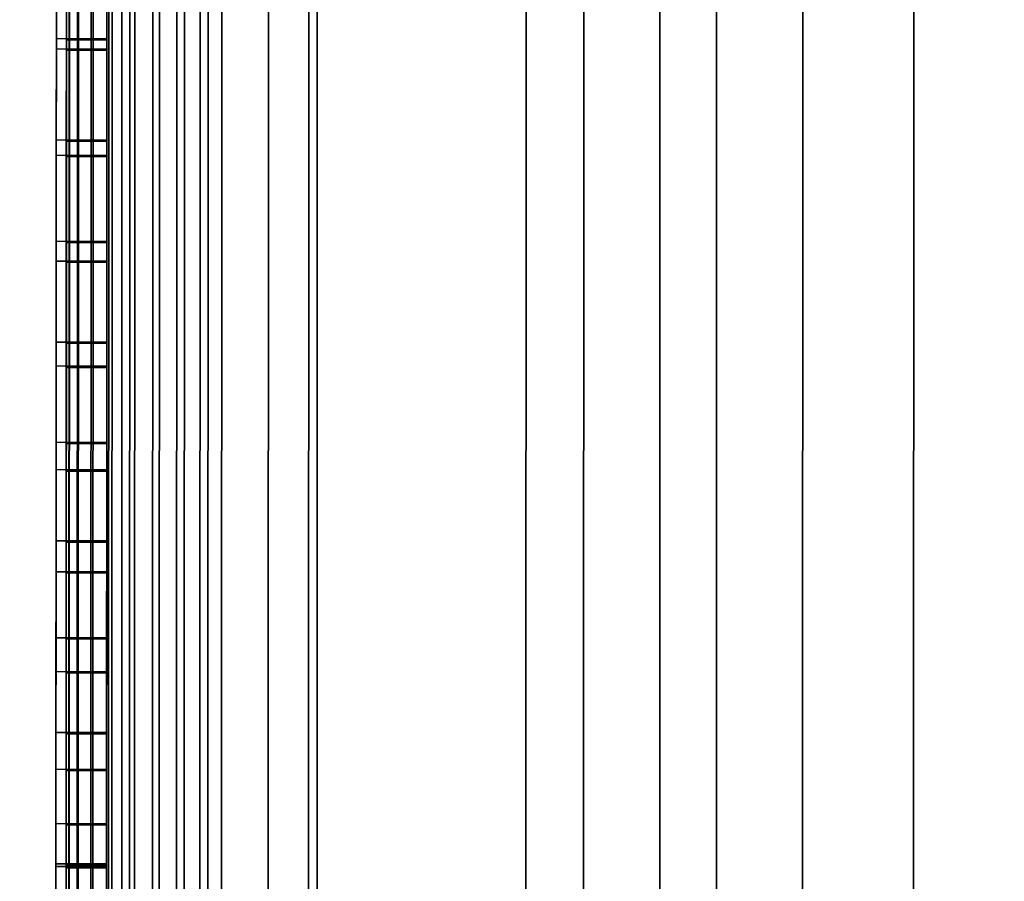
# Model space of a CAD drawing. Extents: x -0.04 to 0.04, y -0.7 to 0.
# Drawn here: x -0.008 to -0.003, y -0.448 to -0.444 of the extents above; entities that cross this region are included whole.
import ezdxf

# ---------------------------------------------------------------- set-up
doc = ezdxf.new("R2010")
doc.units = 0
for name, color, linetype in [('L10_SYMBOL_SCHWARZ3', 7, 'CONTINUOUS'), ('L11_GEH_USE_FARBE6', 7, 'CONTINUOUS'), ('L4_ROHRE_FARBE5', 7, 'CONTINUOUS'), ('L6_ROHRE_FARBE14', 7, 'CONTINUOUS'), ('L8_FUNK_BLAU4', 7, 'CONTINUOUS'), ('L9_SYMBOL_SCHWARZ4', 7, 'CONTINUOUS')]:
    doc.layers.add(name, color=color, linetype=linetype)

msp = doc.modelspace()

# ---------------------------------------------------------------- linework, layer by layer
at = {"layer": 'L10_SYMBOL_SCHWARZ3', "color": 7}
for points, invisible_edges in [([(-0.007541, -0.444257, 0.146386), (-0.007541, -0.443783, 0.147105), (-0.007541, -0.443758, 0.146348), (-0.007541, -0.444257, 0.146386)], 11), ([(-0.007541, -0.443758, 0.146348), (-0.007291, -0.444258, 0.146386), (-0.007541, -0.444257, 0.146386), (-0.007541, -0.443758, 0.146348)], 9), ([(-0.007291, -0.444258, 0.146386), (-0.007541, -0.443758, 0.146348), (-0.007291, -0.443759, 0.146348), (-0.007291, -0.444258, 0.146386)], 9), ([(-0.007291, -0.443784, 0.147105), (-0.007291, -0.444258, 0.146386), (-0.007291, -0.443759, 0.146348), (-0.007291, -0.443784, 0.147105)], 13), ([(-0.007541, -0.444257, 0.146386), (-0.007541, -0.444308, 0.147139), (-0.007541, -0.443783, 0.147105), (-0.007541, -0.444257, 0.146386)], 13), ([(-0.007291, -0.444309, 0.147139), (-0.007541, -0.443783, 0.147105), (-0.007541, -0.444308, 0.147139), (-0.007291, -0.444309, 0.147139)], 9), ([(-0.007541, -0.443783, 0.147105), (-0.007291, -0.444309, 0.147139), (-0.007291, -0.443784, 0.147105), (-0.007541, -0.443783, 0.147105)], 9), ([(-0.007291, -0.444309, 0.147139), (-0.007291, -0.444258, 0.146386), (-0.007291, -0.443784, 0.147105), (-0.007291, -0.444309, 0.147139)], 11), ([(-0.007542, -0.444758, 0.146391), (-0.007541, -0.444308, 0.147139), (-0.007541, -0.444257, 0.146386), (-0.007542, -0.444758, 0.146391)], 11), ([(-0.007541, -0.444257, 0.146386), (-0.007292, -0.444759, 0.146391), (-0.007542, -0.444758, 0.146391), (-0.007541, -0.444257, 0.146386)], 9), ([(-0.007292, -0.444759, 0.146391), (-0.007541, -0.444257, 0.146386), (-0.007291, -0.444258, 0.146386), (-0.007292, -0.444759, 0.146391)], 9), ([(-0.007291, -0.444309, 0.147139), (-0.007292, -0.444759, 0.146391), (-0.007291, -0.444258, 0.146386), (-0.007291, -0.444309, 0.147139)], 13), ([(-0.007542, -0.444758, 0.146391), (-0.007542, -0.444834, 0.147139), (-0.007541, -0.444308, 0.147139), (-0.007542, -0.444758, 0.146391)], 13), ([(-0.007292, -0.444835, 0.147139), (-0.007541, -0.444308, 0.147139), (-0.007542, -0.444834, 0.147139), (-0.007292, -0.444835, 0.147139)], 9), ([(-0.007541, -0.444308, 0.147139), (-0.007292, -0.444835, 0.147139), (-0.007291, -0.444309, 0.147139), (-0.007541, -0.444308, 0.147139)], 9), ([(-0.007292, -0.444835, 0.147139), (-0.007292, -0.444759, 0.146391), (-0.007291, -0.444309, 0.147139), (-0.007292, -0.444835, 0.147139)], 11), ([(-0.007542, -0.44526, 0.146362), (-0.007542, -0.444834, 0.147139), (-0.007542, -0.444758, 0.146391), (-0.007542, -0.44526, 0.146362)], 11), ([(-0.007542, -0.444758, 0.146391), (-0.007292, -0.445261, 0.146362), (-0.007542, -0.44526, 0.146362), (-0.007542, -0.444758, 0.146391)], 9), ([(-0.007292, -0.445261, 0.146362), (-0.007542, -0.444758, 0.146391), (-0.007292, -0.444759, 0.146391), (-0.007292, -0.445261, 0.146362)], 9), ([(-0.007292, -0.444835, 0.147139), (-0.007292, -0.445261, 0.146362), (-0.007292, -0.444759, 0.146391), (-0.007292, -0.444835, 0.147139)], 13), ([(-0.007542, -0.44526, 0.146362), (-0.007542, -0.445358, 0.147107), (-0.007542, -0.444834, 0.147139), (-0.007542, -0.44526, 0.146362)], 13), ([(-0.007292, -0.445359, 0.147107), (-0.007542, -0.444834, 0.147139), (-0.007542, -0.445358, 0.147107), (-0.007292, -0.445359, 0.147107)], 9), ([(-0.007542, -0.444834, 0.147139), (-0.007292, -0.445359, 0.147107), (-0.007292, -0.444835, 0.147139), (-0.007542, -0.444834, 0.147139)], 9), ([(-0.007292, -0.445359, 0.147107), (-0.007292, -0.445261, 0.146362), (-0.007292, -0.444835, 0.147139), (-0.007292, -0.445359, 0.147107)], 11), ([(-0.007542, -0.445759, 0.1463), (-0.007542, -0.445358, 0.147107), (-0.007542, -0.44526, 0.146362), (-0.007542, -0.445759, 0.1463)], 11), ([(-0.007542, -0.44526, 0.146362), (-0.007292, -0.44576, 0.1463), (-0.007542, -0.445759, 0.1463), (-0.007542, -0.44526, 0.146362)], 9), ([(-0.007292, -0.44576, 0.1463), (-0.007542, -0.44526, 0.146362), (-0.007292, -0.445261, 0.146362), (-0.007292, -0.44576, 0.1463)], 9), ([(-0.007292, -0.445359, 0.147107), (-0.007292, -0.44576, 0.1463), (-0.007292, -0.445261, 0.146362), (-0.007292, -0.445359, 0.147107)], 13), ([(-0.007542, -0.445759, 0.1463), (-0.007542, -0.445877, 0.147041), (-0.007542, -0.445358, 0.147107), (-0.007542, -0.445759, 0.1463)], 13), ([(-0.007292, -0.445878, 0.147041), (-0.007542, -0.445358, 0.147107), (-0.007542, -0.445877, 0.147041), (-0.007292, -0.445878, 0.147041)], 9), ([(-0.007542, -0.445358, 0.147107), (-0.007292, -0.445878, 0.147041), (-0.007292, -0.445359, 0.147107), (-0.007542, -0.445358, 0.147107)], 9), ([(-0.007292, -0.445878, 0.147041), (-0.007292, -0.44576, 0.1463), (-0.007292, -0.445359, 0.147107), (-0.007292, -0.445878, 0.147041)], 11), ([(-0.007542, -0.446254, 0.146205), (-0.007542, -0.445877, 0.147041), (-0.007542, -0.445759, 0.1463), (-0.007542, -0.446254, 0.146205)], 11), ([(-0.007542, -0.445759, 0.1463), (-0.007292, -0.446255, 0.146205), (-0.007542, -0.446254, 0.146205), (-0.007542, -0.445759, 0.1463)], 9), ([(-0.007292, -0.446255, 0.146205), (-0.007542, -0.445759, 0.1463), (-0.007292, -0.44576, 0.1463), (-0.007292, -0.446255, 0.146205)], 9), ([(-0.007292, -0.445878, 0.147041), (-0.007292, -0.446255, 0.146205), (-0.007292, -0.44576, 0.1463), (-0.007292, -0.445878, 0.147041)], 13), ([(-0.007542, -0.446254, 0.146205), (-0.007542, -0.44639, 0.146944), (-0.007542, -0.445877, 0.147041), (-0.007542, -0.446254, 0.146205)], 13), ([(-0.007292, -0.446391, 0.146944), (-0.007542, -0.445877, 0.147041), (-0.007542, -0.44639, 0.146944), (-0.007292, -0.446391, 0.146944)], 9), ([(-0.007542, -0.445877, 0.147041), (-0.007292, -0.446391, 0.146944), (-0.007292, -0.445878, 0.147041), (-0.007542, -0.445877, 0.147041)], 9), ([(-0.007292, -0.446391, 0.146944), (-0.007292, -0.446255, 0.146205), (-0.007292, -0.445878, 0.147041), (-0.007292, -0.446391, 0.146944)], 11), ([(-0.007542, -0.446742, 0.146077), (-0.007542, -0.44639, 0.146944), (-0.007542, -0.446254, 0.146205), (-0.007542, -0.446742, 0.146077)], 11), ([(-0.007542, -0.446254, 0.146205), (-0.007292, -0.446743, 0.146077), (-0.007542, -0.446742, 0.146077), (-0.007542, -0.446254, 0.146205)], 9), ([(-0.007292, -0.446743, 0.146077), (-0.007542, -0.446254, 0.146205), (-0.007292, -0.446255, 0.146205), (-0.007292, -0.446743, 0.146077)], 9), ([(-0.007292, -0.446391, 0.146944), (-0.007292, -0.446743, 0.146077), (-0.007292, -0.446255, 0.146205), (-0.007292, -0.446391, 0.146944)], 13), ([(-0.007542, -0.446742, 0.146077), (-0.007542, -0.446895, 0.146815), (-0.007542, -0.44639, 0.146944), (-0.007542, -0.446742, 0.146077)], 13), ([(-0.007292, -0.446896, 0.146815), (-0.007542, -0.44639, 0.146944), (-0.007542, -0.446895, 0.146815), (-0.007292, -0.446896, 0.146815)], 9), ([(-0.007542, -0.44639, 0.146944), (-0.007292, -0.446896, 0.146815), (-0.007292, -0.446391, 0.146944), (-0.007542, -0.44639, 0.146944)], 9), ([(-0.007292, -0.446896, 0.146815), (-0.007292, -0.446743, 0.146077), (-0.007292, -0.446391, 0.146944), (-0.007292, -0.446896, 0.146815)], 11), ([(-0.007542, -0.447222, 0.145917), (-0.007542, -0.446895, 0.146815), (-0.007542, -0.446742, 0.146077), (-0.007542, -0.447222, 0.145917)], 11), ([(-0.007542, -0.446742, 0.146077), (-0.007292, -0.447223, 0.145917), (-0.007542, -0.447222, 0.145917), (-0.007542, -0.446742, 0.146077)], 9), ([(-0.007292, -0.447223, 0.145917), (-0.007542, -0.446742, 0.146077), (-0.007292, -0.446743, 0.146077), (-0.007292, -0.447223, 0.145917)], 9), ([(-0.007292, -0.446896, 0.146815), (-0.007292, -0.447223, 0.145917), (-0.007292, -0.446743, 0.146077), (-0.007292, -0.446896, 0.146815)], 13), ([(-0.007542, -0.447222, 0.145917), (-0.007543, -0.447389, 0.146655), (-0.007542, -0.446895, 0.146815), (-0.007542, -0.447222, 0.145917)], 13), ([(-0.007293, -0.44739, 0.146655), (-0.007542, -0.446895, 0.146815), (-0.007543, -0.447389, 0.146655), (-0.007293, -0.44739, 0.146655)], 9), ([(-0.007542, -0.446895, 0.146815), (-0.007293, -0.44739, 0.146655), (-0.007292, -0.446896, 0.146815), (-0.007542, -0.446895, 0.146815)], 9), ([(-0.007293, -0.44739, 0.146655), (-0.007292, -0.447223, 0.145917), (-0.007292, -0.446896, 0.146815), (-0.007293, -0.44739, 0.146655)], 11), ([(-0.007543, -0.44769, 0.145725), (-0.007543, -0.447389, 0.146655), (-0.007542, -0.447222, 0.145917), (-0.007543, -0.44769, 0.145725)], 11), ([(-0.007542, -0.447222, 0.145917), (-0.007293, -0.447691, 0.145725), (-0.007543, -0.44769, 0.145725), (-0.007542, -0.447222, 0.145917)], 9), ([(-0.007293, -0.447691, 0.145725), (-0.007542, -0.447222, 0.145917), (-0.007292, -0.447223, 0.145917), (-0.007293, -0.447691, 0.145725)], 9), ([(-0.007293, -0.44739, 0.146655), (-0.007293, -0.447691, 0.145725), (-0.007292, -0.447223, 0.145917), (-0.007293, -0.44739, 0.146655)], 13), ([(-0.007543, -0.44769, 0.145725), (-0.007543, -0.447872, 0.146465), (-0.007543, -0.447389, 0.146655), (-0.007543, -0.44769, 0.145725)], 13), ([(-0.007293, -0.447873, 0.146465), (-0.007543, -0.447389, 0.146655), (-0.007543, -0.447872, 0.146465), (-0.007293, -0.447873, 0.146465)], 9), ([(-0.007543, -0.447389, 0.146655), (-0.007293, -0.447873, 0.146465), (-0.007293, -0.44739, 0.146655), (-0.007543, -0.447389, 0.146655)], 9), ([(-0.007293, -0.447873, 0.146465), (-0.007293, -0.447691, 0.145725), (-0.007293, -0.44739, 0.146655), (-0.007293, -0.447873, 0.146465)], 11), ([(-0.007543, -0.448141, 0.145504), (-0.007543, -0.447872, 0.146465), (-0.007543, -0.44769, 0.145725), (-0.007543, -0.448141, 0.145504)], 11), ([(-0.007543, -0.44769, 0.145725), (-0.007293, -0.448142, 0.145504), (-0.007543, -0.448141, 0.145504), (-0.007543, -0.44769, 0.145725)], 9), ([(-0.007293, -0.448142, 0.145504), (-0.007543, -0.44769, 0.145725), (-0.007293, -0.447691, 0.145725), (-0.007293, -0.448142, 0.145504)], 9), ([(-0.007293, -0.447873, 0.146465), (-0.007293, -0.448142, 0.145504), (-0.007293, -0.447691, 0.145725), (-0.007293, -0.447873, 0.146465)], 13), ([(-0.007543, -0.448141, 0.145504), (-0.007543, -0.44834, 0.146246), (-0.007543, -0.447872, 0.146465), (-0.007543, -0.448141, 0.145504)], 13), ([(-0.007293, -0.448341, 0.146246), (-0.007543, -0.447872, 0.146465), (-0.007543, -0.44834, 0.146246), (-0.007293, -0.448341, 0.146246)], 9), ([(-0.007543, -0.447872, 0.146465), (-0.007293, -0.448341, 0.146246), (-0.007293, -0.447873, 0.146465), (-0.007543, -0.447872, 0.146465)], 9), ([(-0.007293, -0.448341, 0.146246), (-0.007293, -0.448142, 0.145504), (-0.007293, -0.447873, 0.146465), (-0.007293, -0.448341, 0.146246)], 11), ([(-0.007543, -0.448353, 0.145395), (-0.007543, -0.44834, 0.146246), (-0.007543, -0.448141, 0.145504), (-0.007543, -0.448353, 0.145395)], 11), ([(-0.007543, -0.448141, 0.145504), (-0.007293, -0.448354, 0.145395), (-0.007543, -0.448353, 0.145395), (-0.007543, -0.448141, 0.145504)], 9), ([(-0.007293, -0.448354, 0.145395), (-0.007543, -0.448141, 0.145504), (-0.007293, -0.448142, 0.145504), (-0.007293, -0.448354, 0.145395)], 9), ([(-0.007293, -0.448341, 0.146246), (-0.007293, -0.448354, 0.145395), (-0.007293, -0.448142, 0.145504), (-0.007293, -0.448341, 0.146246)], 13), ([(-0.007543, -0.448353, 0.145395), (-0.007543, -0.448493, 0.146167), (-0.007543, -0.44834, 0.146246), (-0.007543, -0.448353, 0.145395)], 13), ([(-0.007293, -0.448494, 0.146167), (-0.007543, -0.44834, 0.146246), (-0.007543, -0.448493, 0.146167), (-0.007293, -0.448494, 0.146167)], 9), ([(-0.007543, -0.44834, 0.146246), (-0.007293, -0.448494, 0.146167), (-0.007293, -0.448341, 0.146246), (-0.007543, -0.44834, 0.146246)], 9), ([(-0.007543, -0.448824, 0.14518), (-0.007543, -0.448493, 0.146167), (-0.007543, -0.448353, 0.145395), (-0.007543, -0.448824, 0.14518)], 11), ([(-0.007543, -0.448353, 0.145395), (-0.007293, -0.448825, 0.14518), (-0.007543, -0.448824, 0.14518), (-0.007543, -0.448353, 0.145395)], 9), ([(-0.007293, -0.448825, 0.14518), (-0.007543, -0.448353, 0.145395), (-0.007293, -0.448354, 0.145395), (-0.007293, -0.448825, 0.14518)], 9), ([(-0.007293, -0.448494, 0.146167), (-0.007293, -0.448354, 0.145395), (-0.007293, -0.448341, 0.146246), (-0.007293, -0.448494, 0.146167)], 11), ([(-0.007293, -0.448494, 0.146167), (-0.007293, -0.448825, 0.14518), (-0.007293, -0.448354, 0.145395), (-0.007293, -0.448494, 0.146167)], 13)]:
    msp.add_3dface(points, dxfattribs=dict(at, invisible_edges=invisible_edges))
at = {"layer": 'L11_GEH_USE_FARBE6', "color": 253}
for points, invisible_edges in [([(-0.007499, -0.464997, 0.108852), (-0.007486, -0.428497, 0.106656), (-0.0075, -0.468497, 0.106656), (-0.007499, -0.464997, 0.108852)], 9), ([(-0.007486, -0.428497, 0.181714), (-0.007499, -0.464997, 0.179352), (-0.0075, -0.468497, 0.181714), (-0.007486, -0.428497, 0.181714)], 9), ([(-0.007471, -0.428497, 0.181837), (-0.0075, -0.468497, 0.181714), (-0.007485, -0.468497, 0.181837), (-0.007471, -0.428497, 0.181837)], 9), ([(-0.0075, -0.468497, 0.181714), (-0.007471, -0.428497, 0.181837), (-0.007486, -0.428497, 0.181714), (-0.0075, -0.468497, 0.181714)], 9), ([(-0.0075, -0.468497, 0.106656), (-0.007472, -0.428497, 0.106539), (-0.007486, -0.468497, 0.106539), (-0.0075, -0.468497, 0.106656)], 9), ([(-0.007472, -0.428497, 0.106539), (-0.0075, -0.468497, 0.106656), (-0.007486, -0.428497, 0.106656), (-0.007472, -0.428497, 0.106539)], 9), ([(-0.007486, -0.428497, 0.106656), (-0.007499, -0.464997, 0.108852), (-0.007487, -0.431997, 0.108852), (-0.007486, -0.428497, 0.106656)], 9), ([(-0.007499, -0.464997, 0.179352), (-0.007486, -0.428497, 0.181714), (-0.007487, -0.431997, 0.179352), (-0.007499, -0.464997, 0.179352)], 9), ([(-0.007486, -0.468497, 0.106539), (-0.007431, -0.428497, 0.106428), (-0.007445, -0.468497, 0.106428), (-0.007486, -0.468497, 0.106539)], 9), ([(-0.007431, -0.428497, 0.106428), (-0.007486, -0.468497, 0.106539), (-0.007472, -0.428497, 0.106539), (-0.007431, -0.428497, 0.106428)], 9), ([(-0.007485, -0.468497, 0.181837), (-0.007426, -0.428498, 0.181953), (-0.007471, -0.428497, 0.181837), (-0.007485, -0.468497, 0.181837)], 9), ([(-0.007426, -0.428498, 0.181953), (-0.007485, -0.468497, 0.181837), (-0.00744, -0.468498, 0.181953), (-0.007426, -0.428498, 0.181953)], 9), ([(-0.007364, -0.428498, 0.106329), (-0.007445, -0.468497, 0.106428), (-0.007431, -0.428497, 0.106428), (-0.007364, -0.428498, 0.106329)], 9), ([(-0.007445, -0.468497, 0.106428), (-0.007364, -0.428498, 0.106329), (-0.007378, -0.468497, 0.106329), (-0.007445, -0.468497, 0.106428)], 9), ([(-0.007353, -0.428498, 0.182054), (-0.00744, -0.468498, 0.181953), (-0.007367, -0.468498, 0.182054), (-0.007353, -0.428498, 0.182054)], 9), ([(-0.00744, -0.468498, 0.181953), (-0.007353, -0.428498, 0.182054), (-0.007426, -0.428498, 0.181953), (-0.00744, -0.468498, 0.181953)], 9), ([(-0.007364, -0.428498, 0.106329), (-0.00729, -0.468498, 0.10625), (-0.007378, -0.468497, 0.106329), (-0.007364, -0.428498, 0.106329)], 9), ([(-0.007273, -0.468498, 0.182133), (-0.007353, -0.428498, 0.182054), (-0.007367, -0.468498, 0.182054), (-0.007273, -0.468498, 0.182133)], 9), ([(-0.00729, -0.468498, 0.10625), (-0.007364, -0.428498, 0.106329), (-0.007276, -0.428498, 0.10625), (-0.00729, -0.468498, 0.10625)], 9), ([(-0.007353, -0.428498, 0.182054), (-0.007273, -0.468498, 0.182133), (-0.007259, -0.428498, 0.182133), (-0.007353, -0.428498, 0.182054)], 9), ([(-0.007276, -0.428498, 0.10625), (-0.007186, -0.468498, 0.106193), (-0.00729, -0.468498, 0.10625), (-0.007276, -0.428498, 0.10625)], 9), ([(-0.007186, -0.468498, 0.106193), (-0.007276, -0.428498, 0.10625), (-0.007172, -0.428498, 0.106193), (-0.007186, -0.468498, 0.106193)], 9), ([(-0.007161, -0.468498, 0.182188), (-0.007259, -0.428498, 0.182133), (-0.007273, -0.468498, 0.182133), (-0.007161, -0.468498, 0.182188)], 9), ([(-0.007259, -0.428498, 0.182133), (-0.007161, -0.468498, 0.182188), (-0.007147, -0.428498, 0.182188), (-0.007259, -0.428498, 0.182133)], 9), ([(-0.007172, -0.428498, 0.106193), (-0.007072, -0.468498, 0.106162), (-0.007186, -0.468498, 0.106193), (-0.007172, -0.428498, 0.106193)], 9), ([(-0.007072, -0.468498, 0.106162), (-0.007172, -0.428498, 0.106193), (-0.007058, -0.428498, 0.106162), (-0.007072, -0.468498, 0.106162)], 9), ([(-0.00704, -0.468498, 0.182213), (-0.007147, -0.428498, 0.182188), (-0.007161, -0.468498, 0.182188), (-0.00704, -0.468498, 0.182213)], 9), ([(-0.007147, -0.428498, 0.182188), (-0.00704, -0.468498, 0.182213), (-0.007026, -0.428498, 0.182213), (-0.007147, -0.428498, 0.182188)], 9), ([(-0.007058, -0.428498, 0.106162), (-0.006953, -0.468498, 0.106159), (-0.007072, -0.468498, 0.106162), (-0.007058, -0.428498, 0.106162)], 9), ([(-0.006953, -0.468498, 0.106159), (-0.007058, -0.428498, 0.106162), (-0.006939, -0.428498, 0.106159), (-0.006953, -0.468498, 0.106159)], 9), ([(-0.006916, -0.468498, 0.182207), (-0.007026, -0.428498, 0.182213), (-0.00704, -0.468498, 0.182213), (-0.006916, -0.468498, 0.182207)], 9), ([(-0.007026, -0.428498, 0.182213), (-0.006916, -0.468498, 0.182207), (-0.006902, -0.428498, 0.182207), (-0.007026, -0.428498, 0.182213)], 9), ([(-0.006939, -0.428498, 0.106159), (-0.006838, -0.468498, 0.106184), (-0.006953, -0.468498, 0.106159), (-0.006939, -0.428498, 0.106159)], 9), ([(-0.006838, -0.468498, 0.106184), (-0.006939, -0.428498, 0.106159), (-0.006824, -0.428498, 0.106184), (-0.006838, -0.468498, 0.106184)], 9), ([(-0.006798, -0.468498, 0.182172), (-0.006902, -0.428498, 0.182207), (-0.006916, -0.468498, 0.182207), (-0.006798, -0.468498, 0.182172)], 9), ([(-0.006902, -0.428498, 0.182207), (-0.006798, -0.468498, 0.182172), (-0.006784, -0.428498, 0.182172), (-0.006902, -0.428498, 0.182207)], 9), ([(-0.006824, -0.428498, 0.106184), (-0.006731, -0.468498, 0.106235), (-0.006838, -0.468498, 0.106184), (-0.006824, -0.428498, 0.106184)], 9), ([(-0.006731, -0.468498, 0.106235), (-0.006824, -0.428498, 0.106184), (-0.006717, -0.428498, 0.106235), (-0.006731, -0.468498, 0.106235)], 9), ([(-0.006499, -0.467498, 0.182043), (-0.006784, -0.428498, 0.182172), (-0.006798, -0.468498, 0.182172), (-0.006499, -0.467498, 0.182043)], 9), ([(-0.006784, -0.428498, 0.182172), (-0.006499, -0.467498, 0.182043), (-0.006486, -0.429498, 0.182043), (-0.006784, -0.428498, 0.182172)], 9), ([(-0.006717, -0.428498, 0.106235), (-0.0065, -0.467498, 0.106379), (-0.006731, -0.468498, 0.106235), (-0.006717, -0.428498, 0.106235)], 9), ([(-0.0065, -0.467498, 0.106379), (-0.006717, -0.428498, 0.106235), (-0.006486, -0.429498, 0.106379), (-0.0065, -0.467498, 0.106379)], 9), ([(-0.006486, -0.429498, 0.106579), (-0.005226, -0.467498, 0.107257), (-0.0065, -0.467498, 0.106579), (-0.006486, -0.429498, 0.106579)], 9), ([(-0.0065, -0.467498, 0.106379), (-0.006486, -0.429498, 0.106579), (-0.0065, -0.467498, 0.106579), (-0.0065, -0.467498, 0.106379)], 9), ([(-0.006486, -0.429498, 0.106579), (-0.0065, -0.467498, 0.106379), (-0.006486, -0.429498, 0.106379), (-0.006486, -0.429498, 0.106579)], 9), ([(-0.00494, -0.467498, 0.18128), (-0.006486, -0.429498, 0.181843), (-0.006499, -0.467498, 0.181843), (-0.00494, -0.467498, 0.18128)], 9), ([(-0.006499, -0.467498, 0.181843), (-0.006486, -0.429498, 0.182043), (-0.006499, -0.467498, 0.182043), (-0.006499, -0.467498, 0.181843)], 9), ([(-0.006486, -0.429498, 0.182043), (-0.006499, -0.467498, 0.181843), (-0.006486, -0.429498, 0.181843), (-0.006486, -0.429498, 0.182043)], 9), ([(-0.006486, -0.429498, 0.181843), (-0.00494, -0.467498, 0.18128), (-0.004927, -0.429498, 0.18128), (-0.006486, -0.429498, 0.181843)], 9), ([(-0.005226, -0.467498, 0.107257), (-0.006486, -0.429498, 0.106579), (-0.005212, -0.429498, 0.107257), (-0.005226, -0.467498, 0.107257)], 9), ([(-0.005212, -0.429498, 0.107257), (-0.003856, -0.467499, 0.107792), (-0.005226, -0.467498, 0.107257), (-0.005212, -0.429498, 0.107257)], 9), ([(-0.003856, -0.467499, 0.107792), (-0.005212, -0.429498, 0.107257), (-0.003842, -0.429499, 0.107792), (-0.003856, -0.467499, 0.107792)], 9), ([(-0.003307, -0.467499, 0.180867), (-0.004927, -0.429498, 0.18128), (-0.00494, -0.467498, 0.18128), (-0.003307, -0.467499, 0.180867)], 9), ([(-0.004927, -0.429498, 0.18128), (-0.003307, -0.467499, 0.180867), (-0.003294, -0.429499, 0.180867), (-0.004927, -0.429498, 0.18128)], 9), ([(-0.003842, -0.429499, 0.107792), (-0.002441, -0.467499, 0.108161), (-0.003856, -0.467499, 0.107792), (-0.003842, -0.429499, 0.107792)], 9), ([(-0.002441, -0.467499, 0.108161), (-0.003842, -0.429499, 0.107792), (-0.002427, -0.429499, 0.108161), (-0.002441, -0.467499, 0.108161)], 13), ([(-0.001627, -0.4675, 0.180616), (-0.003294, -0.429499, 0.180867), (-0.003307, -0.467499, 0.180867), (-0.001627, -0.4675, 0.180616)], 9), ([(-0.003294, -0.429499, 0.180867), (-0.001627, -0.4675, 0.180616), (-0.001614, -0.4295, 0.180616), (-0.003294, -0.429499, 0.180867)], 9), ([(-0.007487, -0.431997, 0.179352), (-0.006299, -0.464998, 0.179352), (-0.007499, -0.464997, 0.179352), (-0.007487, -0.431997, 0.179352)], 9), ([(-0.006299, -0.464998, 0.108852), (-0.007487, -0.431997, 0.108852), (-0.007499, -0.464997, 0.108852), (-0.006299, -0.464998, 0.108852)], 9), ([(-0.006299, -0.464998, 0.179352), (-0.007487, -0.431997, 0.179352), (-0.006287, -0.431998, 0.179352), (-0.006299, -0.464998, 0.179352)], 9), ([(-0.007487, -0.431997, 0.108852), (-0.006299, -0.464998, 0.108852), (-0.006287, -0.431998, 0.108852), (-0.007487, -0.431997, 0.108852)], 9)]:
    msp.add_3dface(points, dxfattribs=dict(at, invisible_edges=invisible_edges))
at = {"layer": 'L4_ROHRE_FARBE5', "color": 253, "invisible_edges": 9}
for points in [[(-0.009624, -0.697, 0.210808), (-0.007218, -0.031, 0.212493), (-0.009624, -0.031, 0.210808), (-0.009624, -0.697, 0.210808)], [(-0.007218, -0.031, 0.212493), (-0.009624, -0.697, 0.210808), (-0.007218, -0.697, 0.212493), (-0.007218, -0.031, 0.212493)], [(-0.007218, -0.031, 0.183307), (-0.009624, -0.697, 0.184992), (-0.009624, -0.031, 0.184992), (-0.007218, -0.031, 0.183307)], [(-0.009624, -0.697, 0.184992), (-0.007218, -0.031, 0.183307), (-0.007218, -0.697, 0.183307), (-0.009624, -0.697, 0.184992)], [(-0.007218, -0.697, 0.212493), (-0.004556, -0.031, 0.213734), (-0.007218, -0.031, 0.212493), (-0.007218, -0.697, 0.212493)], [(-0.004556, -0.031, 0.213734), (-0.007218, -0.697, 0.212493), (-0.004556, -0.697, 0.213734), (-0.004556, -0.031, 0.213734)], [(-0.004556, -0.031, 0.182066), (-0.007218, -0.697, 0.183307), (-0.007218, -0.031, 0.183307), (-0.004556, -0.031, 0.182066)], [(-0.007218, -0.697, 0.183307), (-0.004556, -0.031, 0.182066), (-0.004556, -0.697, 0.182066), (-0.007218, -0.697, 0.183307)], [(-0.004556, -0.697, 0.213734), (-0.001719, -0.031, 0.214494), (-0.004556, -0.031, 0.213734), (-0.004556, -0.697, 0.213734)], [(-0.001719, -0.031, 0.214494), (-0.004556, -0.697, 0.213734), (-0.001719, -0.697, 0.214494), (-0.001719, -0.031, 0.214494)], [(-0.001719, -0.031, 0.181306), (-0.004556, -0.697, 0.182066), (-0.004556, -0.031, 0.182066), (-0.001719, -0.031, 0.181306)], [(-0.004556, -0.697, 0.182066), (-0.001719, -0.031, 0.181306), (-0.001719, -0.697, 0.181306), (-0.004556, -0.697, 0.182066)]]:
    msp.add_3dface(points, dxfattribs=at)
at = {"layer": 'L6_ROHRE_FARBE14', "color": 253, "invisible_edges": 9}
for points in [[(-0.008035, -0.6385, 0.105126), (-0.00625, -0.0195, 0.106375), (-0.008035, -0.0195, 0.105126), (-0.008035, -0.6385, 0.105126)], [(-0.00625, -0.0195, 0.106375), (-0.008035, -0.6385, 0.105126), (-0.00625, -0.6385, 0.106375), (-0.00625, -0.0195, 0.106375)], [(-0.00625, -0.0195, 0.084725), (-0.008035, -0.6385, 0.085974), (-0.008035, -0.0195, 0.085974), (-0.00625, -0.0195, 0.084725)], [(-0.008035, -0.6385, 0.085974), (-0.00625, -0.0195, 0.084725), (-0.00625, -0.6385, 0.084725), (-0.008035, -0.6385, 0.085974)], [(-0.00625, -0.6385, 0.106375), (-0.004275, -0.0195, 0.107296), (-0.00625, -0.0195, 0.106375), (-0.00625, -0.6385, 0.106375)], [(-0.004275, -0.0195, 0.107296), (-0.00625, -0.6385, 0.106375), (-0.004275, -0.6385, 0.107296), (-0.004275, -0.0195, 0.107296)], [(-0.004275, -0.0195, 0.083804), (-0.00625, -0.6385, 0.084725), (-0.00625, -0.0195, 0.084725), (-0.004275, -0.0195, 0.083804)], [(-0.00625, -0.6385, 0.084725), (-0.004275, -0.0195, 0.083804), (-0.004275, -0.6385, 0.083804), (-0.00625, -0.6385, 0.084725)], [(-0.004275, -0.6385, 0.107296), (-0.002171, -0.0195, 0.10786), (-0.004275, -0.0195, 0.107296), (-0.004275, -0.6385, 0.107296)], [(-0.002171, -0.0195, 0.10786), (-0.004275, -0.6385, 0.107296), (-0.002171, -0.6385, 0.10786), (-0.002171, -0.0195, 0.10786)], [(-0.002171, -0.0195, 0.08324), (-0.004275, -0.6385, 0.083804), (-0.004275, -0.0195, 0.083804), (-0.002171, -0.0195, 0.08324)], [(-0.004275, -0.6385, 0.083804), (-0.002171, -0.0195, 0.08324), (-0.002171, -0.6385, 0.08324), (-0.004275, -0.6385, 0.083804)]]:
    msp.add_3dface(points, dxfattribs=at)
at = {"layer": 'L8_FUNK_BLAU4', "color": 152}
for points, invisible_edges in [([(-0.006299, -0.464998, 0.108852), (-0.006299, -0.464998, 0.179352), (-0.006287, -0.431998, 0.179352), (-0.006299, -0.464998, 0.108852)], 13), ([(-0.006299, -0.464998, 0.108852), (-0.006287, -0.431998, 0.179352), (-0.006287, -0.431998, 0.108852), (-0.006299, -0.464998, 0.108852)], 11)]:
    msp.add_3dface(points, dxfattribs=dict(at, invisible_edges=invisible_edges))
at = {"layer": 'L9_SYMBOL_SCHWARZ4', "color": 7}
for points, invisible_edges in [([(-0.007491, -0.444263, 0.143258), (-0.007491, -0.443789, 0.143978), (-0.007491, -0.443764, 0.143221), (-0.007491, -0.444263, 0.143258)], 11), ([(-0.007491, -0.443764, 0.143221), (-0.007291, -0.444264, 0.143258), (-0.007491, -0.444263, 0.143258), (-0.007491, -0.443764, 0.143221)], 9), ([(-0.007291, -0.444264, 0.143258), (-0.007491, -0.443764, 0.143221), (-0.007291, -0.443765, 0.143221), (-0.007291, -0.444264, 0.143258)], 9), ([(-0.007291, -0.44379, 0.143978), (-0.007291, -0.444264, 0.143258), (-0.007291, -0.443765, 0.143221), (-0.007291, -0.44379, 0.143978)], 13), ([(-0.007491, -0.444263, 0.143258), (-0.007491, -0.444315, 0.144011), (-0.007491, -0.443789, 0.143978), (-0.007491, -0.444263, 0.143258)], 13), ([(-0.007291, -0.444316, 0.144011), (-0.007491, -0.443789, 0.143978), (-0.007491, -0.444315, 0.144011), (-0.007291, -0.444316, 0.144011)], 9), ([(-0.007491, -0.443789, 0.143978), (-0.007291, -0.444316, 0.144011), (-0.007291, -0.44379, 0.143978), (-0.007491, -0.443789, 0.143978)], 9), ([(-0.007291, -0.444316, 0.144011), (-0.007291, -0.444264, 0.143258), (-0.007291, -0.44379, 0.143978), (-0.007291, -0.444316, 0.144011)], 11), ([(-0.007492, -0.444765, 0.143263), (-0.007491, -0.444315, 0.144011), (-0.007491, -0.444263, 0.143258), (-0.007492, -0.444765, 0.143263)], 11), ([(-0.007491, -0.444263, 0.143258), (-0.007292, -0.444766, 0.143263), (-0.007492, -0.444765, 0.143263), (-0.007491, -0.444263, 0.143258)], 9), ([(-0.007292, -0.444766, 0.143263), (-0.007491, -0.444263, 0.143258), (-0.007291, -0.444264, 0.143258), (-0.007292, -0.444766, 0.143263)], 9), ([(-0.007291, -0.444316, 0.144011), (-0.007292, -0.444766, 0.143263), (-0.007291, -0.444264, 0.143258), (-0.007291, -0.444316, 0.144011)], 13), ([(-0.007492, -0.444765, 0.143263), (-0.007492, -0.44484, 0.144012), (-0.007491, -0.444315, 0.144011), (-0.007492, -0.444765, 0.143263)], 13), ([(-0.007292, -0.444841, 0.144012), (-0.007491, -0.444315, 0.144011), (-0.007492, -0.44484, 0.144012), (-0.007292, -0.444841, 0.144012)], 9), ([(-0.007491, -0.444315, 0.144011), (-0.007292, -0.444841, 0.144012), (-0.007291, -0.444316, 0.144011), (-0.007491, -0.444315, 0.144011)], 9), ([(-0.007292, -0.444841, 0.144012), (-0.007292, -0.444766, 0.143263), (-0.007291, -0.444316, 0.144011), (-0.007292, -0.444841, 0.144012)], 11), ([(-0.007492, -0.445266, 0.143234), (-0.007492, -0.44484, 0.144012), (-0.007492, -0.444765, 0.143263), (-0.007492, -0.445266, 0.143234)], 11), ([(-0.007492, -0.444765, 0.143263), (-0.007292, -0.445267, 0.143234), (-0.007492, -0.445266, 0.143234), (-0.007492, -0.444765, 0.143263)], 9), ([(-0.007292, -0.445267, 0.143234), (-0.007492, -0.444765, 0.143263), (-0.007292, -0.444766, 0.143263), (-0.007292, -0.445267, 0.143234)], 9), ([(-0.007292, -0.444841, 0.144012), (-0.007292, -0.445267, 0.143234), (-0.007292, -0.444766, 0.143263), (-0.007292, -0.444841, 0.144012)], 13), ([(-0.007492, -0.445266, 0.143234), (-0.007492, -0.445364, 0.143979), (-0.007492, -0.44484, 0.144012), (-0.007492, -0.445266, 0.143234)], 13), ([(-0.007292, -0.445365, 0.143979), (-0.007492, -0.44484, 0.144012), (-0.007492, -0.445364, 0.143979), (-0.007292, -0.445365, 0.143979)], 9), ([(-0.007492, -0.44484, 0.144012), (-0.007292, -0.445365, 0.143979), (-0.007292, -0.444841, 0.144012), (-0.007492, -0.44484, 0.144012)], 9), ([(-0.007292, -0.445365, 0.143979), (-0.007292, -0.445267, 0.143234), (-0.007292, -0.444841, 0.144012), (-0.007292, -0.445365, 0.143979)], 11), ([(-0.007492, -0.445765, 0.143173), (-0.007492, -0.445364, 0.143979), (-0.007492, -0.445266, 0.143234), (-0.007492, -0.445765, 0.143173)], 11), ([(-0.007492, -0.445266, 0.143234), (-0.007292, -0.445766, 0.143173), (-0.007492, -0.445765, 0.143173), (-0.007492, -0.445266, 0.143234)], 9), ([(-0.007292, -0.445766, 0.143173), (-0.007492, -0.445266, 0.143234), (-0.007292, -0.445267, 0.143234), (-0.007292, -0.445766, 0.143173)], 9), ([(-0.007292, -0.445365, 0.143979), (-0.007292, -0.445766, 0.143173), (-0.007292, -0.445267, 0.143234), (-0.007292, -0.445365, 0.143979)], 13), ([(-0.007492, -0.445765, 0.143173), (-0.007492, -0.445884, 0.143914), (-0.007492, -0.445364, 0.143979), (-0.007492, -0.445765, 0.143173)], 13), ([(-0.007292, -0.445885, 0.143914), (-0.007492, -0.445364, 0.143979), (-0.007492, -0.445884, 0.143914), (-0.007292, -0.445885, 0.143914)], 9), ([(-0.007492, -0.445364, 0.143979), (-0.007292, -0.445885, 0.143914), (-0.007292, -0.445365, 0.143979), (-0.007492, -0.445364, 0.143979)], 9), ([(-0.007292, -0.445885, 0.143914), (-0.007292, -0.445766, 0.143173), (-0.007292, -0.445365, 0.143979), (-0.007292, -0.445885, 0.143914)], 11), ([(-0.007492, -0.44626, 0.143078), (-0.007492, -0.445884, 0.143914), (-0.007492, -0.445765, 0.143173), (-0.007492, -0.44626, 0.143078)], 11), ([(-0.007492, -0.445765, 0.143173), (-0.007292, -0.446261, 0.143078), (-0.007492, -0.44626, 0.143078), (-0.007492, -0.445765, 0.143173)], 9), ([(-0.007292, -0.446261, 0.143078), (-0.007492, -0.445765, 0.143173), (-0.007292, -0.445766, 0.143173), (-0.007292, -0.446261, 0.143078)], 9), ([(-0.007292, -0.445885, 0.143914), (-0.007292, -0.446261, 0.143078), (-0.007292, -0.445766, 0.143173), (-0.007292, -0.445885, 0.143914)], 13), ([(-0.007492, -0.44626, 0.143078), (-0.007492, -0.446397, 0.143816), (-0.007492, -0.445884, 0.143914), (-0.007492, -0.44626, 0.143078)], 13), ([(-0.007292, -0.446398, 0.143816), (-0.007492, -0.445884, 0.143914), (-0.007492, -0.446397, 0.143816), (-0.007292, -0.446398, 0.143816)], 9), ([(-0.007492, -0.445884, 0.143914), (-0.007292, -0.446398, 0.143816), (-0.007292, -0.445885, 0.143914), (-0.007492, -0.445884, 0.143914)], 9), ([(-0.007292, -0.446398, 0.143816), (-0.007292, -0.446261, 0.143078), (-0.007292, -0.445885, 0.143914), (-0.007292, -0.446398, 0.143816)], 11), ([(-0.007492, -0.446749, 0.14295), (-0.007492, -0.446397, 0.143816), (-0.007492, -0.44626, 0.143078), (-0.007492, -0.446749, 0.14295)], 11), ([(-0.007492, -0.44626, 0.143078), (-0.007292, -0.44675, 0.14295), (-0.007492, -0.446749, 0.14295), (-0.007492, -0.44626, 0.143078)], 9), ([(-0.007292, -0.44675, 0.14295), (-0.007492, -0.44626, 0.143078), (-0.007292, -0.446261, 0.143078), (-0.007292, -0.44675, 0.14295)], 9), ([(-0.007292, -0.446398, 0.143816), (-0.007292, -0.44675, 0.14295), (-0.007292, -0.446261, 0.143078), (-0.007292, -0.446398, 0.143816)], 13), ([(-0.007492, -0.446749, 0.14295), (-0.007492, -0.446901, 0.143687), (-0.007492, -0.446397, 0.143816), (-0.007492, -0.446749, 0.14295)], 13), ([(-0.007292, -0.446902, 0.143687), (-0.007492, -0.446397, 0.143816), (-0.007492, -0.446901, 0.143687), (-0.007292, -0.446902, 0.143687)], 9), ([(-0.007492, -0.446397, 0.143816), (-0.007292, -0.446902, 0.143687), (-0.007292, -0.446398, 0.143816), (-0.007492, -0.446397, 0.143816)], 9), ([(-0.007292, -0.446902, 0.143687), (-0.007292, -0.44675, 0.14295), (-0.007292, -0.446398, 0.143816), (-0.007292, -0.446902, 0.143687)], 11), ([(-0.007493, -0.447228, 0.14279), (-0.007492, -0.446901, 0.143687), (-0.007492, -0.446749, 0.14295), (-0.007493, -0.447228, 0.14279)], 11), ([(-0.007492, -0.446749, 0.14295), (-0.007293, -0.447229, 0.14279), (-0.007493, -0.447228, 0.14279), (-0.007492, -0.446749, 0.14295)], 9), ([(-0.007293, -0.447229, 0.14279), (-0.007492, -0.446749, 0.14295), (-0.007292, -0.44675, 0.14295), (-0.007293, -0.447229, 0.14279)], 9), ([(-0.007292, -0.446902, 0.143687), (-0.007293, -0.447229, 0.14279), (-0.007292, -0.44675, 0.14295), (-0.007292, -0.446902, 0.143687)], 13), ([(-0.007493, -0.447228, 0.14279), (-0.007493, -0.447396, 0.143527), (-0.007492, -0.446901, 0.143687), (-0.007493, -0.447228, 0.14279)], 13), ([(-0.007293, -0.447397, 0.143527), (-0.007492, -0.446901, 0.143687), (-0.007493, -0.447396, 0.143527), (-0.007293, -0.447397, 0.143527)], 9), ([(-0.007492, -0.446901, 0.143687), (-0.007293, -0.447397, 0.143527), (-0.007292, -0.446902, 0.143687), (-0.007492, -0.446901, 0.143687)], 9), ([(-0.007293, -0.447397, 0.143527), (-0.007293, -0.447229, 0.14279), (-0.007292, -0.446902, 0.143687), (-0.007293, -0.447397, 0.143527)], 11), ([(-0.007493, -0.447697, 0.142597), (-0.007493, -0.447396, 0.143527), (-0.007493, -0.447228, 0.14279), (-0.007493, -0.447697, 0.142597)], 11), ([(-0.007493, -0.447228, 0.14279), (-0.007293, -0.447698, 0.142597), (-0.007493, -0.447697, 0.142597), (-0.007493, -0.447228, 0.14279)], 9), ([(-0.007293, -0.447698, 0.142597), (-0.007493, -0.447228, 0.14279), (-0.007293, -0.447229, 0.14279), (-0.007293, -0.447698, 0.142597)], 9), ([(-0.007293, -0.447397, 0.143527), (-0.007293, -0.447698, 0.142597), (-0.007293, -0.447229, 0.14279), (-0.007293, -0.447397, 0.143527)], 13), ([(-0.007493, -0.447697, 0.142597), (-0.007493, -0.447878, 0.143337), (-0.007493, -0.447396, 0.143527), (-0.007493, -0.447697, 0.142597)], 13), ([(-0.007293, -0.447879, 0.143337), (-0.007493, -0.447396, 0.143527), (-0.007493, -0.447878, 0.143337), (-0.007293, -0.447879, 0.143337)], 9), ([(-0.007493, -0.447396, 0.143527), (-0.007293, -0.447879, 0.143337), (-0.007293, -0.447397, 0.143527), (-0.007493, -0.447396, 0.143527)], 9), ([(-0.007293, -0.447879, 0.143337), (-0.007293, -0.447698, 0.142597), (-0.007293, -0.447397, 0.143527), (-0.007293, -0.447879, 0.143337)], 11), ([(-0.007493, -0.448147, 0.142377), (-0.007493, -0.447878, 0.143337), (-0.007493, -0.447697, 0.142597), (-0.007493, -0.448147, 0.142377)], 11), ([(-0.007493, -0.447697, 0.142597), (-0.007293, -0.448148, 0.142377), (-0.007493, -0.448147, 0.142377), (-0.007493, -0.447697, 0.142597)], 9), ([(-0.007293, -0.448148, 0.142377), (-0.007493, -0.447697, 0.142597), (-0.007293, -0.447698, 0.142597), (-0.007293, -0.448148, 0.142377)], 9), ([(-0.007293, -0.447879, 0.143337), (-0.007293, -0.448148, 0.142377), (-0.007293, -0.447698, 0.142597), (-0.007293, -0.447879, 0.143337)], 13), ([(-0.007493, -0.448147, 0.142377), (-0.007493, -0.448347, 0.143118), (-0.007493, -0.447878, 0.143337), (-0.007493, -0.448147, 0.142377)], 13), ([(-0.007293, -0.448348, 0.143118), (-0.007493, -0.447878, 0.143337), (-0.007493, -0.448347, 0.143118), (-0.007293, -0.448348, 0.143118)], 9), ([(-0.007493, -0.447878, 0.143337), (-0.007293, -0.448348, 0.143118), (-0.007293, -0.447879, 0.143337), (-0.007493, -0.447878, 0.143337)], 9), ([(-0.007293, -0.448348, 0.143118), (-0.007293, -0.448148, 0.142377), (-0.007293, -0.447879, 0.143337), (-0.007293, -0.448348, 0.143118)], 11), ([(-0.007493, -0.44836, 0.142268), (-0.007493, -0.448347, 0.143118), (-0.007493, -0.448147, 0.142377), (-0.007493, -0.44836, 0.142268)], 11), ([(-0.007493, -0.448147, 0.142377), (-0.007293, -0.448361, 0.142268), (-0.007493, -0.44836, 0.142268), (-0.007493, -0.448147, 0.142377)], 9), ([(-0.007293, -0.448361, 0.142268), (-0.007493, -0.448147, 0.142377), (-0.007293, -0.448148, 0.142377), (-0.007293, -0.448361, 0.142268)], 9), ([(-0.007293, -0.448348, 0.143118), (-0.007293, -0.448361, 0.142268), (-0.007293, -0.448148, 0.142377), (-0.007293, -0.448348, 0.143118)], 13), ([(-0.007493, -0.44836, 0.142268), (-0.007493, -0.448499, 0.143039), (-0.007493, -0.448347, 0.143118), (-0.007493, -0.44836, 0.142268)], 13), ([(-0.007293, -0.4485, 0.143039), (-0.007493, -0.448347, 0.143118), (-0.007493, -0.448499, 0.143039), (-0.007293, -0.4485, 0.143039)], 9), ([(-0.007493, -0.448347, 0.143118), (-0.007293, -0.4485, 0.143039), (-0.007293, -0.448348, 0.143118), (-0.007493, -0.448347, 0.143118)], 9), ([(-0.007293, -0.4485, 0.143039), (-0.007293, -0.448361, 0.142268), (-0.007293, -0.448348, 0.143118), (-0.007293, -0.4485, 0.143039)], 11), ([(-0.007493, -0.448831, 0.142052), (-0.007493, -0.448499, 0.143039), (-0.007493, -0.44836, 0.142268), (-0.007493, -0.448831, 0.142052)], 11), ([(-0.007493, -0.44836, 0.142268), (-0.007293, -0.448832, 0.142052), (-0.007493, -0.448831, 0.142052), (-0.007493, -0.44836, 0.142268)], 9), ([(-0.007293, -0.448832, 0.142052), (-0.007493, -0.44836, 0.142268), (-0.007293, -0.448361, 0.142268), (-0.007293, -0.448832, 0.142052)], 9), ([(-0.007293, -0.4485, 0.143039), (-0.007293, -0.448832, 0.142052), (-0.007293, -0.448361, 0.142268), (-0.007293, -0.4485, 0.143039)], 13)]:
    msp.add_3dface(points, dxfattribs=dict(at, invisible_edges=invisible_edges))

doc.saveas('drawing.dxf')
